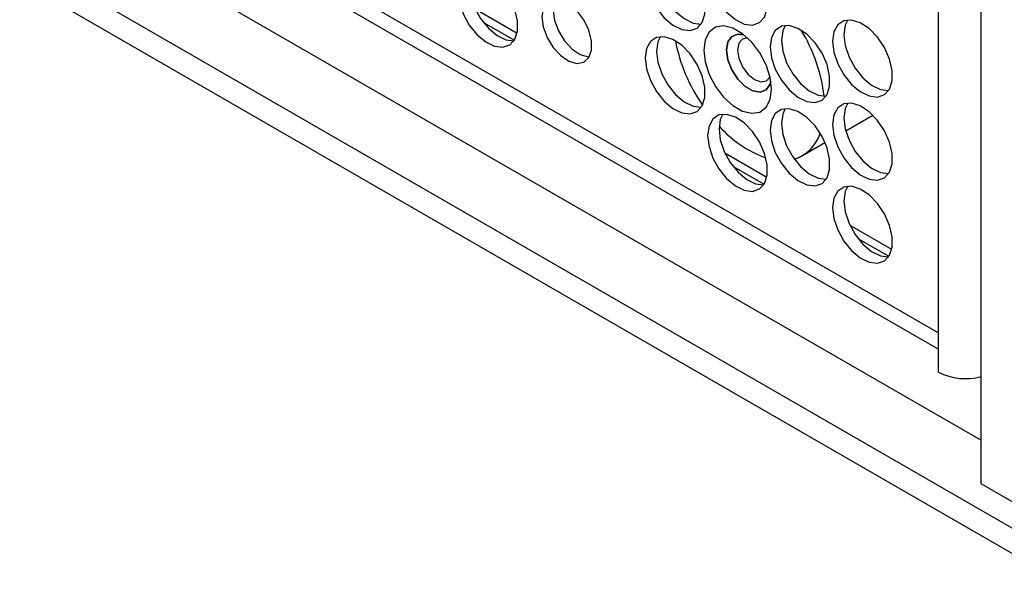
# Model space of a CAD drawing. Units: millimetres. Extents: x 100 to 5840, y 100 to 4103.
# Drawn here: x 4552 to 4675, y 2377 to 2446 of the extents above; entities that cross this region are included whole.
import ezdxf

# ---------------------------------------------------------------- set-up
doc = ezdxf.new("R2010")
doc.units = ezdxf.units.MM
doc.header["$LTSCALE"] = 20

msp = doc.modelspace()

# ---------------------------------------------------------------- linework, layer by layer
at = {"color": 7, "linetype": 'Continuous', "lineweight": 25}
for p, q in [((4672.23, 2388.33), (4672.23, 3219.03)), ((4666.94, 2407.18), (4666.94, 3211.74)), ((4212.21, 2669.69), (4666.94, 2407.18)), ((4213.46, 2666.94), (4666.94, 2405.15)), ((4202.2, 2665.12), (4672.23, 2393.78)), ((4196.38, 2659.78), (4678.06, 2381.7)), ((4198.31, 2655.5), (4680, 2377.43)), ((4609.18, 2447.6), (4614.41, 2444.58)), ((4609.18, 2447.6), (4614.41, 2444.58)), ((4610.2, 2445.92), (4614.06, 2443.69)), ((4655.36, 2432.41), (4658.73, 2434.36)), ((4649.97, 2429.3), (4652.78, 2430.92)), ((4640.3, 2429.63), (4645.53, 2426.61)), ((4640.3, 2429.63), (4645.53, 2426.61)), ((4641.33, 2427.95), (4645.18, 2425.72)), ((4655.87, 2420.64), (4661.09, 2417.63)), ((4655.87, 2420.64), (4661.09, 2417.63)), ((4656.89, 2418.97), (4660.75, 2416.74)), ((4666.94, 2402.28), (4666.94, 2407.18)), ((4672.23, 2388.33), (4672.23, 2393.78)), ((4678.06, 2384.97), (4672.23, 2388.33))]:
    msp.add_line(p, q, dxfattribs=at)
at = {"color": 7, "linetype": 'Continuous', "lineweight": 25, "flags": 128}
for points in [[(4638.15, 2452.56), (4638.32, 2451.19), (4638.8, 2449.76), (4639.56, 2448.38), (4640.52, 2447.18), (4641.61, 2446.27), (4642.72, 2445.72), (4643.75, 2445.59), (4644.62, 2445.89), (4645.25, 2446.59), (4645.58, 2447.63), (4645.58, 2448.91), (4645.25, 2450.33), (4644.62, 2451.76), (4643.75, 2453.06), (4642.72, 2454.13), (4641.61, 2454.86), (4640.52, 2455.2), (4639.56, 2455.12), (4638.8, 2454.61), (4638.32, 2453.73), (4638.15, 2452.56)], [(4630.37, 2451.86), (4630.54, 2450.5), (4631.02, 2449.06), (4631.78, 2447.68), (4632.74, 2446.48), (4633.83, 2445.57), (4634.94, 2445.02), (4635.97, 2444.9), (4636.84, 2445.2), (4637.47, 2445.9), (4637.8, 2446.93), (4637.8, 2448.22), (4637.47, 2449.64), (4636.84, 2451.06), (4635.97, 2452.36), (4634.94, 2453.43), (4633.83, 2454.17), (4632.74, 2454.51), (4631.78, 2454.42), (4631.02, 2453.92), (4630.54, 2453.04), (4630.37, 2451.86)], [(4631.79, 2452.68), (4631.95, 2451.31), (4632.44, 2449.88), (4633.19, 2448.5), (4634.16, 2447.3), (4635.24, 2446.39), (4636.35, 2445.84), (4637.36, 2445.71)], [(4607.03, 2449.78), (4607.19, 2448.41), (4607.68, 2446.97), (4608.43, 2445.59), (4609.4, 2444.39), (4610.48, 2443.48), (4611.59, 2442.94), (4612.63, 2442.81), (4613.5, 2443.11), (4614.13, 2443.81), (4614.45, 2444.85), (4614.45, 2446.13), (4614.13, 2447.55), (4613.5, 2448.97), (4612.63, 2450.28), (4611.59, 2451.34), (4610.48, 2452.08), (4609.4, 2452.42), (4608.43, 2452.33), (4607.68, 2451.83), (4607.19, 2450.95), (4607.03, 2449.78)], [(4608.44, 2450.59), (4608.61, 2449.23), (4609.09, 2447.79), (4609.85, 2446.41), (4610.81, 2445.21), (4611.9, 2444.3), (4613.01, 2443.75), (4614.01, 2443.62)], [(4617.48, 2446.61), (4617.65, 2445.35), (4618.14, 2444.03), (4618.89, 2442.79), (4619.83, 2441.78), (4620.85, 2441.09), (4621.84, 2440.81), (4622.7, 2440.96), (4623.33, 2441.53), (4623.66, 2442.46), (4623.66, 2443.64), (4623.33, 2444.95), (4622.7, 2446.25), (4621.84, 2447.39), (4620.85, 2448.25), (4619.83, 2448.74), (4618.89, 2448.81), (4618.14, 2448.44), (4617.65, 2447.68), (4617.48, 2446.61)], [(4618.9, 2447.43), (4619.07, 2446.17), (4619.55, 2444.85), (4620.31, 2443.61), (4621.25, 2442.59), (4622.27, 2441.91), (4623.26, 2441.62), (4623.39, 2441.62)], [(4637.66, 2442.47), (4637.83, 2440.99), (4638.33, 2439.44), (4639.12, 2437.94), (4640.13, 2436.6), (4641.29, 2435.55), (4642.49, 2434.85), (4643.64, 2434.58), (4644.65, 2434.74), (4645.44, 2435.34), (4645.94, 2436.31), (4646.11, 2437.59), (4645.94, 2439.06), (4645.44, 2440.61), (4644.65, 2442.12), (4643.64, 2443.45), (4642.49, 2444.51), (4641.29, 2445.2), (4640.13, 2445.48), (4639.12, 2445.31), (4638.33, 2444.72), (4637.83, 2443.74), (4637.66, 2442.47)], [(4645.93, 2442.88), (4646.1, 2441.51), (4646.58, 2440.08), (4647.34, 2438.7), (4648.3, 2437.5), (4649.39, 2436.59), (4650.5, 2436.04), (4651.54, 2435.91), (4652.41, 2436.21), (4653.03, 2436.91), (4653.36, 2437.95), (4653.36, 2439.23), (4653.03, 2440.65), (4652.41, 2442.08), (4651.54, 2443.38), (4650.5, 2444.45), (4649.39, 2445.18), (4648.3, 2445.52), (4647.34, 2445.44), (4646.58, 2444.93), (4646.1, 2444.05), (4645.93, 2442.88)], [(4647.83, 2445.54), (4647.52, 2444.87), (4647.35, 2443.7)], [(4653.72, 2443.57), (4653.88, 2442.21), (4654.36, 2440.77), (4655.12, 2439.39), (4656.09, 2438.19), (4657.17, 2437.28), (4658.28, 2436.74), (4659.32, 2436.61), (4660.19, 2436.91), (4660.81, 2437.61), (4661.14, 2438.65), (4661.14, 2439.93), (4660.81, 2441.35), (4660.19, 2442.77), (4659.32, 2444.08), (4658.28, 2445.14), (4657.17, 2445.88), (4656.09, 2446.22), (4655.12, 2446.13), (4654.36, 2445.63), (4653.88, 2444.75), (4653.72, 2443.57)], [(4655.61, 2446.23), (4655.3, 2445.57), (4655.13, 2444.39)], [(4630.37, 2441.49), (4630.54, 2440.12), (4631.02, 2438.68), (4631.78, 2437.31), (4632.74, 2436.11), (4633.83, 2435.19), (4634.94, 2434.65), (4635.97, 2434.52), (4636.84, 2434.82), (4637.47, 2435.52), (4637.8, 2436.56), (4637.8, 2437.84), (4637.47, 2439.26), (4636.84, 2440.68), (4635.97, 2441.99), (4634.94, 2443.06), (4633.83, 2443.79), (4632.74, 2444.13), (4631.78, 2444.05), (4631.02, 2443.54), (4630.54, 2442.66), (4630.37, 2441.49)], [(4632.27, 2444.15), (4631.95, 2443.48), (4631.79, 2442.3)], [(4642.67, 2444.37), (4641.9, 2444.46), (4641.15, 2444.17), (4640.66, 2443.48), (4640.49, 2442.47)], [(4646.04, 2438.53), (4645.94, 2438.21), (4645.45, 2437.52), (4644.71, 2437.22), (4643.79, 2437.37), (4642.81, 2437.93), (4641.9, 2438.85), (4641.15, 2440), (4640.66, 2441.26), (4640.49, 2442.47), (4640.66, 2443.48), (4641.15, 2444.17), (4641.9, 2444.46), (4642.67, 2444.37)], [(4655.13, 2444.39), (4655.3, 2443.02), (4655.78, 2441.59), (4656.54, 2440.21), (4657.5, 2439.01), (4658.58, 2438.1), (4659.69, 2437.55), (4660.7, 2437.42)], [(4643.12, 2443.98), (4642.49, 2443.84), (4642.03, 2443.31), (4641.87, 2442.47)], [(4647.35, 2443.7), (4647.52, 2442.33), (4648, 2440.89), (4648.75, 2439.51), (4649.72, 2438.31), (4650.8, 2437.4), (4651.91, 2436.86), (4652.92, 2436.73)], [(4631.79, 2442.3), (4631.95, 2440.94), (4632.44, 2439.5), (4633.19, 2438.12), (4634.16, 2436.92), (4635.24, 2436.01), (4636.35, 2435.47), (4637.36, 2435.33)], [(4640.49, 2442.47), (4640.66, 2441.26), (4641.15, 2440), (4641.9, 2438.85), (4642.81, 2437.93), (4643.79, 2437.37), (4644.71, 2437.22), (4645.45, 2437.52), (4645.94, 2438.21), (4646.04, 2438.53)], [(4641.87, 2442.47), (4642.03, 2441.44), (4642.49, 2440.38), (4643.18, 2439.45), (4643.99, 2438.79), (4644.8, 2438.51), (4645.49, 2438.64), (4645.93, 2439.12)], [(4653.72, 2433.2), (4653.88, 2431.83), (4654.36, 2430.4), (4655.12, 2429.02), (4656.09, 2427.82), (4657.17, 2426.91), (4658.28, 2426.36), (4659.32, 2426.23), (4660.19, 2426.53), (4660.81, 2427.23), (4661.14, 2428.27), (4661.14, 2429.56), (4660.81, 2430.97), (4660.19, 2432.4), (4659.32, 2433.7), (4658.28, 2434.77), (4657.17, 2435.5), (4656.09, 2435.84), (4655.12, 2435.76), (4654.36, 2435.25), (4653.88, 2434.37), (4653.72, 2433.2)], [(4655.61, 2435.86), (4655.3, 2435.19), (4655.13, 2434.02)], [(4638.15, 2431.81), (4638.32, 2430.44), (4638.8, 2429), (4639.56, 2427.63), (4640.52, 2426.43), (4641.61, 2425.51), (4642.72, 2424.97), (4643.75, 2424.84), (4644.62, 2425.14), (4645.25, 2425.84), (4645.58, 2426.88), (4645.58, 2428.16), (4645.25, 2429.58), (4644.62, 2431), (4643.75, 2432.31), (4642.72, 2433.38), (4641.61, 2434.11), (4640.52, 2434.45), (4639.56, 2434.37), (4638.8, 2433.86), (4638.32, 2432.98), (4638.15, 2431.81)], [(4640.05, 2434.47), (4639.73, 2433.8), (4639.57, 2432.62)], [(4645.93, 2432.5), (4646.1, 2431.14), (4646.58, 2429.7), (4647.34, 2428.32), (4648.3, 2427.12), (4649.39, 2426.21), (4650.5, 2425.67), (4651.54, 2425.54), (4652.41, 2425.84), (4653.03, 2426.54), (4653.36, 2427.57), (4653.36, 2428.86), (4653.03, 2430.28), (4652.41, 2431.7), (4651.54, 2433), (4650.5, 2434.07), (4649.39, 2434.81), (4648.3, 2435.15), (4647.34, 2435.06), (4646.58, 2434.56), (4646.1, 2433.68), (4645.93, 2432.5)], [(4647.83, 2435.16), (4647.52, 2434.49), (4647.35, 2433.32)], [(4647.35, 2433.32), (4647.52, 2431.95), (4648, 2430.52), (4648.75, 2429.14), (4649.72, 2427.94), (4650.8, 2427.03), (4651.91, 2426.48), (4652.92, 2426.35)], [(4655.13, 2434.02), (4655.3, 2432.65), (4655.78, 2431.21), (4656.54, 2429.83), (4657.5, 2428.63), (4658.58, 2427.72), (4659.69, 2427.18), (4660.7, 2427.05)], [(4639.57, 2432.62), (4639.73, 2431.26), (4640.22, 2429.82), (4640.97, 2428.44), (4641.94, 2427.24), (4643.02, 2426.33), (4644.13, 2425.79), (4645.14, 2425.65)], [(4653.72, 2422.82), (4653.88, 2421.46), (4654.36, 2420.02), (4655.12, 2418.64), (4656.09, 2417.44), (4657.17, 2416.53), (4658.28, 2415.99), (4659.32, 2415.86), (4660.19, 2416.16), (4660.81, 2416.86), (4661.14, 2417.89), (4661.14, 2419.18), (4660.81, 2420.6), (4660.19, 2422.02), (4659.32, 2423.32), (4658.28, 2424.39), (4657.17, 2425.13), (4656.09, 2425.47), (4655.12, 2425.38), (4654.36, 2424.88), (4653.88, 2424), (4653.72, 2422.82)], [(4655.61, 2425.48), (4655.3, 2424.82), (4655.13, 2423.64)], [(4655.13, 2423.64), (4655.3, 2422.27), (4655.78, 2420.84), (4656.54, 2419.46), (4657.5, 2418.26), (4658.58, 2417.35), (4659.69, 2416.8), (4660.7, 2416.67)]]:
    msp.add_lwpolyline(points, dxfattribs=at)
at = {"color": 7, "linetype": 'Continuous', "lineweight": 25}
for centre, radius, start, end in [((4632.64, 2434.4), 20.16, 6.6075, 31.5236), ((4655.08, 2447.72), 21.35, 191.0523, 214.6138), ((4650.36, 2442.54), 14.4, 221.5524, 249.9418), ((4647.4, 2433.67), 5.05, 287.8438, 341.5886), ((4670.26, 2408.74), 7.27, 242.7989, 285.7646)]:
    msp.add_arc(centre, radius, start, end, dxfattribs=at)

doc.saveas('drawing.dxf')
